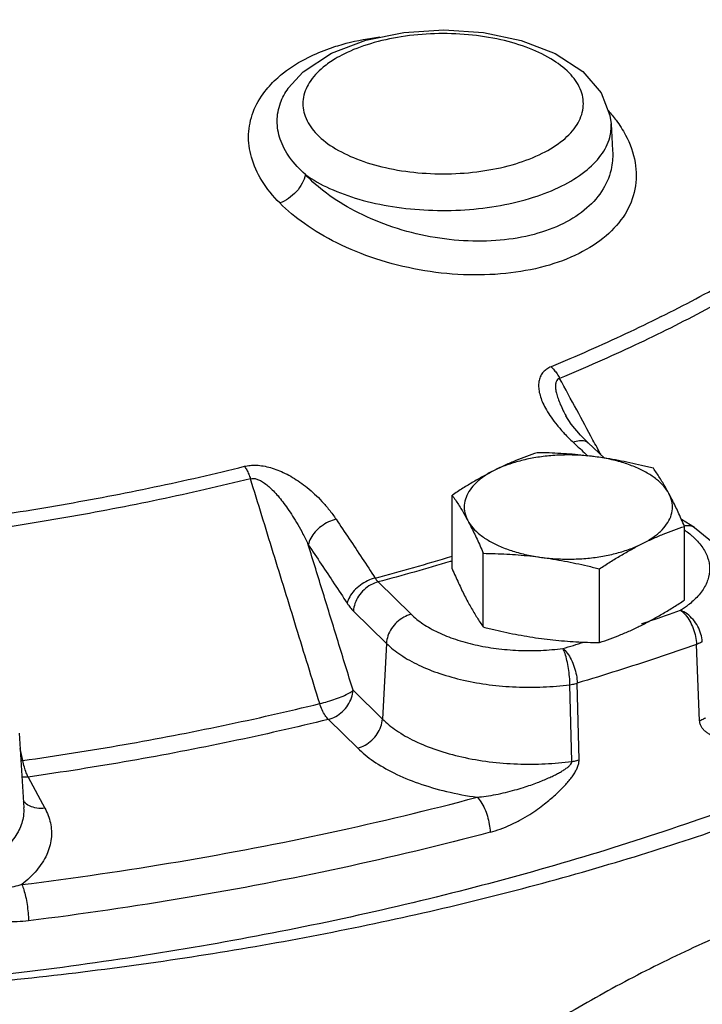
# Model space of a CAD drawing. Extents: x 12 to 150, y -9 to 128.
# Drawn here: x 74 to 77, y 36 to 40 of the extents above; entities that cross this region are included whole.
import ezdxf

# ---------------------------------------------------------------- set-up
doc = ezdxf.new("R2010")
doc.units = 0
doc.header["$LTSCALE"] = 3
doc.header["$MEASUREMENT"] = 0
doc.layers.get('0').update_dxf_attribs({"linetype": 'CONTINUOUS'})

msp = doc.modelspace()

# ---------------------------------------------------------------- linework, layer by layer
at = {"color": 7}
for p, q in [((75.2111, 39.7116), (75.338, 39.7948)), ((75.1432, 39.6375), (75.2111, 39.7116)), ((75.1428, 39.637), (75.1432, 39.6375)), ((76.5962, 39.4769), (76.6034, 39.3569)), ((76.6034, 39.3568), (76.6035, 39.3563)), ((76.3928, 38.1638), (76.3929, 38.1635)), ((76.4927, 38.0421), (76.4585, 38.0762)), ((76.567, 37.9727), (76.4927, 38.0421)), ((75.8811, 37.474), (75.8811, 37.8057)), ((76.9719, 37.6607), (76.9129, 37.6971)), ((76.9267, 37.3339), (76.9267, 37.6656)), ((76.0212, 37.2126), (76.0212, 37.5443)), ((76.544, 37.1425), (76.544, 37.4742)), ((75.5478, 37.4153), (75.6962, 37.2697)), ((75.4366, 37.2844), (75.585, 37.1388)), ((75.585, 37.1388), (75.5669, 36.7981)), ((76.995, 36.7905), (76.9809, 37.1341)), ((75.435, 36.9275), (75.5669, 36.7981)), ((76.4197, 36.6074), (76.4111, 36.9529)), ((76.452, 36.6142), (76.4441, 36.9598)), ((75.3238, 36.7966), (75.4557, 36.6672)), ((73.932, 36.7342), (73.9524, 36.3984)), ((73.9728, 36.5372), (74.0479, 36.397))]:
    msp.add_line(p, q, dxfattribs=at)
for points in [[(75.338, 39.7948), (75.4922, 39.8539), (75.664, 39.8891), (75.8434, 39.9005), (76.0222, 39.8883), (76.1923, 39.8528), (76.3451, 39.7936)], [(76.3451, 39.7936), (76.4689, 39.7122), (76.5514, 39.6162), (76.5914, 39.5144), (76.5962, 39.4767)], [(76.4585, 38.0762), (76.4169, 38.1261), (76.3929, 38.1635)], [(76.9719, 37.6607), (77.0773, 37.5752), (77.1402, 37.4802), (77.1641, 37.3826)]]:
    msp.add_lwpolyline(points, dxfattribs=at)
for points, start_tangent, end_tangent in [([(80.8886, 39.9461), (80.7695, 39.3378), (80.4886, 38.7428), (80.0511, 38.1721), (79.4648, 37.6357), (78.7402, 37.1433), (77.8905, 36.7038), (76.9308, 36.3252), (75.8785, 36.0141), (74.7524, 35.7762), (73.5727, 35.6157), (72.3608, 35.5356), (71.1383, 35.5373), (69.9273, 35.6207), (68.7495, 35.7844)], (-0.060923, -0.998142), (-0.984892, 0.173168)), ([(75.3668, 39.8292), (75.5188, 39.8636), (75.5551, 39.8687)], (0.956172, 0.292807), (0.99252, 0.12208)), ([(76.2868, 39.3448), (76.3802, 39.4044), (76.4429, 39.4738), (76.4705, 39.5488), (76.4614, 39.6248), (76.4162, 39.6975), (76.3374, 39.7626), (76.2297, 39.8165), (76.0994, 39.8559), (75.9541, 39.8786), (75.8019, 39.8831), (75.6519, 39.8693), (75.5131, 39.838), (75.3939, 39.7913)], (0.894427, 0.447214), (-0.894427, -0.447214)), ([(75.2332, 39.7764), (75.3293, 39.8169)], (0.894475, 0.447118), (0.943199, 0.332229)), ([(75.3293, 39.8169), (75.3668, 39.8292)], (0.943199, 0.332229), (0.956172, 0.292807)), ([(75.0961, 39.685), (75.1224, 39.7071), (75.2332, 39.7764)], (0.746207, 0.665714), (0.894379, 0.447311)), ([(75.3542, 39.7695), (75.3004, 39.7317)], (-0.856326, -0.516436), (-0.771919, -0.635721)), ([(75.3939, 39.7913), (75.3542, 39.7695)], (-0.894427, -0.447214), (-0.856326, -0.516436)), ([(75.3004, 39.7317), (75.2378, 39.6623), (75.2101, 39.5873), (75.2192, 39.5112), (75.2645, 39.4386), (75.3432, 39.3734), (75.4509, 39.3195), (75.5812, 39.2801), (75.7266, 39.2575), (75.8787, 39.2529), (76.0288, 39.2667), (76.1675, 39.298), (76.2868, 39.3448)], (-0.771919, -0.635721), (0.894427, 0.447214)), ([(75.105, 39.1212), (75.0241, 39.2225), (74.9775, 39.3269), (74.9649, 39.4302), (74.9854, 39.5302), (75.0382, 39.6232), (75.0961, 39.685)], (-0.705431, 0.708778), (0.746207, 0.665714)), ([(75.2204, 39.2489), (75.1495, 39.3267), (75.1071, 39.4081), (75.0933, 39.4901), (75.108, 39.5712), (75.1429, 39.637)], (-0.749545, 0.661954), (0.576518, 0.817084)), ([(76.5835, 39.5374), (76.6192, 39.4933)], (0.663792, -0.747917), (0.594008, -0.804459)), ([(76.6192, 39.4933), (76.6613, 39.4268), (76.7046, 39.3033), (76.7034, 39.1828), (76.659, 39.0714), (76.5739, 38.9736), (76.4521, 38.894)], (0.594008, -0.804459), (-0.894311, -0.447446)), ([(76.5901, 39.4163), (76.5961, 39.4767)], (0.250993, 0.967989), (-0.056047, 0.998428)), ([(76.375, 39.1981), (76.4781, 39.2623), (76.5509, 39.3361), (76.5901, 39.4163)], (0.894427, 0.447214), (0.250993, 0.967989)), ([(76.6034, 39.3563), (76.5988, 39.2829), (76.5607, 39.1845), (76.4874, 39.0986), (76.3821, 39.0292)], (0.059229, -0.998244), (-0.894359, -0.44735)), ([(75.2204, 39.2489), (75.2064, 39.2099), (75.1797, 39.1722), (75.1443, 39.1411), (75.105, 39.1212)], (-0.177633, -0.984097), (-0.947563, -0.319568)), ([(75.2204, 39.2489), (75.3289, 39.1869), (75.4616, 39.1382), (75.6123, 39.1049), (75.7738, 39.0888), (75.9387, 39.0906), (76.099, 39.1101), (76.2467, 39.1466), (76.375, 39.1981)], (0.813141, -0.582067), (0.894427, 0.447214)), ([(76.3821, 39.0292), (76.2495, 38.9799), (76.0974, 38.9534), (75.9325, 38.951), (75.7615, 38.9732), (75.5934, 39.0195), (75.4413, 39.0858), (75.3156, 39.1649), (75.2204, 39.2489)], (-0.894497, -0.447075), (-0.68857, 0.72517)), ([(76.4521, 38.894), (76.299, 38.8363), (76.1227, 38.8039), (75.9315, 38.7983), (75.7332, 38.8203), (75.5381, 38.8694), (75.3617, 38.9414), (75.2157, 39.0282), (75.105, 39.1212)], (-0.894546, -0.446976), (-0.705453, 0.708756)), ([(76.8219, 38.6095), (76.9774, 38.6897), (77.1279, 38.7724), (77.2731, 38.8573)], (0.894427, 0.447214), (0.855971, 0.517023)), ([(77.3197, 38.8091), (77.0215, 38.64), (76.7028, 38.4807), (76.3647, 38.3316)], (-0.855971, -0.517023), (-0.923984, -0.382431)), ([(76.8219, 38.6095), (76.6614, 38.5317), (76.4961, 38.4565), (76.3261, 38.3839)], (-0.894427, -0.447214), (-0.923984, -0.382431)), ([(76.3261, 38.3839), (76.3073, 38.3738), (76.2913, 38.36), (76.2795, 38.3427), (76.2724, 38.3227), (76.2699, 38.3002), (76.272, 38.2753), (76.2787, 38.2485), (76.2898, 38.2199), (76.3055, 38.1893), (76.3264, 38.1565), (76.3529, 38.1214)], (-0.924281, -0.381714), (0.631041, -0.77575)), ([(76.3261, 38.3839), (76.3403, 38.369), (76.3533, 38.3514), (76.3647, 38.3316)], (0.737832, -0.674985), (0.454084, -0.890959)), ([(76.3647, 38.3316), (76.3557, 38.3259), (76.3493, 38.3161), (76.3462, 38.3024), (76.3466, 38.2851), (76.3504, 38.2646), (76.3575, 38.2411), (76.3678, 38.2147), (76.3812, 38.1859), (76.3928, 38.1638)], (-0.936934, -0.349508), (0.475865, -0.879518)), ([(76.4414, 38.1898), (76.3647, 38.3316)], (-0.475581, 0.879672), (-0.475579, 0.879673)), ([(76.5148, 38.0541), (76.4414, 38.1898)], (-0.475583, 0.879671), (-0.475581, 0.879672)), ([(76.3529, 38.1214), (76.3857, 38.0839), (76.4257, 38.0441)], (0.631041, -0.77575), (0.731519, -0.681821)), ([(76.4257, 38.0441), (76.4538, 38.052), (76.4776, 38.0506), (76.4927, 38.0421)], (0.921097, 0.389334), (0.738383, -0.674382)), ([(76.4257, 38.0441), (76.4625, 38.0097)], (0.731529, -0.681811), (0.73062, -0.682785)), ([(76.533, 38.0203), (76.5148, 38.0541)], (-0.475583, 0.879671), (-0.475583, 0.879671)), ([(76.2638, 37.997), (76.2153, 37.9799), (76.1678, 37.9615), (76.1203, 37.941), (76.0724, 37.9182)], (-0.947946, -0.31843), (-0.894427, -0.447214)), ([(76.5252, 37.9788), (76.4564, 37.9853), (76.3864, 37.9867), (76.3168, 37.9827), (76.2491, 37.9737), (76.1849, 37.9597), (76.1255, 37.941), (76.0724, 37.9182)], (-0.991144, 0.132788), (-0.894427, -0.447214)), ([(76.5252, 37.9788), (76.4732, 37.9851), (76.4213, 37.9899), (76.3695, 37.9934), (76.3174, 37.9958), (76.2638, 37.997)], (-0.991144, 0.132788), (-0.999904, 0.013855)), ([(76.4625, 38.0097), (76.4911, 37.983)], (0.73062, -0.682785), (0.729913, -0.68354)), ([(76.5486, 37.9915), (76.533, 38.0203)], (-0.475584, 0.87967), (-0.475583, 0.879671)), ([(76.5503, 37.9883), (76.5486, 37.9915)], (-0.475584, 0.87967), (-0.475584, 0.87967)), ([(74.9464, 37.9358), (74.9714, 37.94), (75.0001, 37.9407), (75.031, 37.9373), (75.0631, 37.93), (75.0958, 37.919), (75.1292, 37.9042), (75.1626, 37.8861), (75.1958, 37.8646), (75.2289, 37.8397), (75.262, 37.8109), (75.295, 37.7779), (75.3274, 37.7403), (75.3586, 37.6976)], (0.970433, 0.24137), (0.557196, -0.830381)), ([(76.7866, 37.927), (76.733, 37.9401), (76.6808, 37.9517), (76.6291, 37.9621), (76.5772, 37.9712), (76.5252, 37.9788)], (-0.969202, 0.246267), (-0.991144, 0.132788)), ([(76.8567, 37.8131), (76.8335, 37.8462), (76.8008, 37.8771), (76.7592, 37.9053), (76.7096, 37.9301), (76.6533, 37.9509), (76.5913, 37.9673), (76.5252, 37.9788)], (-0.472347, 0.881412), (-0.991144, 0.132788)), ([(73.6961, 37.6959), (74.1226, 37.7628), (74.5399, 37.8428), (74.9464, 37.9358)], (0.990373, 0.138422), (0.970595, 0.240718)), ([(74.9464, 37.9358), (74.9562, 37.9196), (74.9653, 37.9007), (74.9732, 37.8798)], (0.566685, -0.823934), (0.320352, -0.947298)), ([(76.0724, 37.9182), (76.0244, 37.893), (75.9768, 37.8659), (75.9294, 37.8369), (75.8811, 37.8057)], (-0.894427, -0.447214), (-0.833042, -0.55321)), ([(76.0724, 37.9182), (76.0267, 37.8916), (75.9894, 37.862), (75.9614, 37.8298), (75.9433, 37.796), (75.9355, 37.7612), (75.9381, 37.7262), (75.9511, 37.6918)], (-0.894427, -0.447214), (0.472347, -0.881412)), ([(76.8567, 37.8131), (76.8427, 37.8384), (76.8288, 37.8622), (76.8149, 37.8847), (76.801, 37.9061), (76.7866, 37.927)], (-0.472347, 0.881412), (-0.576392, 0.817173)), ([(74.9732, 37.8798), (74.5634, 37.786), (74.1425, 37.7052), (73.7124, 37.6378)], (-0.970595, -0.240718), (-0.990373, -0.138422)), ([(74.9732, 37.8798), (74.9859, 37.8811), (75.0011, 37.8784), (75.0183, 37.8712), (75.0366, 37.8598), (75.056, 37.8443), (75.0763, 37.825), (75.0972, 37.8022), (75.1185, 37.7759), (75.1404, 37.746), (75.1629, 37.7121), (75.186, 37.6738), (75.2096, 37.6309), (75.2334, 37.5829)], (0.962471, 0.271386), (0.42488, -0.90525)), ([(75.2848, 36.8679), (75.1796, 37.2098), (75.0757, 37.5471), (74.9732, 37.8798)], (-0.294268, 0.955723), (-0.294359, 0.955695)), ([(75.8811, 37.8057), (75.8954, 37.7848), (75.9094, 37.7634), (75.9233, 37.7409), (75.9372, 37.7171), (75.9511, 37.6918)], (0.576392, -0.817173), (0.472347, -0.881412)), ([(76.7353, 37.5867), (76.781, 37.6133), (76.8183, 37.6429), (76.8463, 37.675), (76.8645, 37.7089), (76.8723, 37.7437), (76.8697, 37.7787), (76.8567, 37.8131)], (0.894427, 0.447214), (-0.472347, 0.881412)), ([(76.9267, 37.6656), (76.9123, 37.6983), (76.8984, 37.729), (76.8845, 37.7583), (76.8706, 37.7864), (76.8567, 37.8131)], (-0.396649, 0.91797), (-0.472347, 0.881412)), ([(75.3586, 37.6976), (75.3244, 37.6853), (75.292, 37.6656), (75.2644, 37.6404), (75.2443, 37.6119), (75.2334, 37.5829)], (-0.972285, -0.233801), (-0.200961, -0.979599)), ([(75.3586, 37.6976), (75.4173, 37.6098), (75.476, 37.5216), (75.5345, 37.4329)], (0.557159, -0.830406), (0.549711, -0.835355)), ([(75.9511, 37.6918), (75.9742, 37.6587), (76.007, 37.6278), (76.0486, 37.5996), (76.0981, 37.5748), (76.1545, 37.554), (76.2164, 37.5376), (76.2826, 37.5261)], (0.472347, -0.881412), (0.991144, -0.132788)), ([(75.9511, 37.6918), (75.965, 37.6651), (75.9789, 37.637), (75.9928, 37.6077), (76.0068, 37.577), (76.0212, 37.5443)], (0.472347, -0.881412), (0.396649, -0.91797)), ([(76.7353, 37.5867), (76.7834, 37.6096), (76.831, 37.6301), (76.8784, 37.6486), (76.9267, 37.6656)], (0.894427, 0.447214), (0.947946, 0.31843)), ([(76.9261, 37.6684), (76.9352, 37.6694), (76.9616, 37.6657), (76.9718, 37.6607)], (0.985663, 0.168725), (0.850372, -0.526182)), ([(76.9275, 37.6486), (76.9504, 37.6314)], (0.820288, -0.571951), (0.776908, -0.629614)), ([(76.9504, 37.6314), (76.963, 37.6207)], (0.776908, -0.629614), (0.746715, -0.665144)), ([(75.435, 36.9275), (75.3672, 37.1478), (75.3, 37.3663), (75.2334, 37.5829)], (-0.294005, 0.955804), (-0.294025, 0.955798)), ([(75.2334, 37.5829), (75.2919, 37.4954), (75.3503, 37.4075), (75.4086, 37.3192)], (0.557159, -0.830406), (0.549711, -0.835355)), ([(76.2826, 37.5261), (76.3514, 37.5195), (76.4214, 37.5182), (76.491, 37.5222), (76.5587, 37.5312), (76.6229, 37.5452), (76.6822, 37.5639), (76.7353, 37.5867)], (0.991144, -0.132788), (0.894427, 0.447214)), ([(76.544, 37.4742), (76.5925, 37.5056), (76.6399, 37.5346), (76.6875, 37.5617), (76.7353, 37.5867)], (0.833042, 0.55321), (0.894427, 0.447214)), ([(76.963, 37.6207), (77.0049, 37.5747), (77.0307, 37.5258), (77.0396, 37.4754), (77.0315, 37.425), (77.0065, 37.376), (76.9653, 37.3298), (76.9435, 37.3116)], (0.746715, -0.665144), (-0.791393, -0.611308)), ([(76.0212, 37.5443), (76.0748, 37.543), (76.1269, 37.5407), (76.1787, 37.5371), (76.2306, 37.5323), (76.2826, 37.5261)], (0.999904, -0.013855), (0.991144, -0.132788)), ([(75.5345, 37.4329), (75.8813, 37.5311)], (0.966178, 0.257876), (0.957858, 0.287241)), ([(75.8717, 37.5067), (75.5478, 37.4153)], (-0.958521, -0.285023), (-0.966209, -0.25776)), ([(75.8814, 37.5095), (75.8717, 37.5067)], (-0.958273, -0.285856), (-0.958521, -0.285023)), ([(76.2826, 37.5261), (76.3346, 37.5184), (76.3865, 37.5093), (76.4382, 37.499), (76.4904, 37.4873), (76.544, 37.4742)], (0.991144, -0.132788), (0.969202, -0.246267)), ([(75.8811, 37.474), (75.8954, 37.4412), (75.9094, 37.4105), (75.9233, 37.3812), (75.9372, 37.3531), (75.9511, 37.3264)], (0.396649, -0.91797), (0.472347, -0.881412)), ([(75.5345, 37.4329), (75.5002, 37.4206), (75.4677, 37.4011), (75.44, 37.3761), (75.4197, 37.3479), (75.4086, 37.3192)], (-0.972393, -0.233348), (-0.210111, -0.977678)), ([(75.5478, 37.4153), (75.5145, 37.4019), (75.4842, 37.3798), (75.4598, 37.351), (75.4434, 37.3182), (75.4366, 37.2844)], (-0.969047, -0.246877), (-0.053114, -0.998588)), ([(75.5345, 37.4329), (75.5377, 37.4279), (75.541, 37.4233), (75.5444, 37.4191), (75.5478, 37.4153)], (0.519468, -0.85449), (0.696979, -0.717091)), ([(75.4086, 37.3192), (75.4155, 37.3093), (75.4224, 37.3002), (75.4294, 37.2919), (75.4366, 37.2844)], (0.54971, -0.835355), (0.713748, -0.700403)), ([(75.9511, 37.3264), (75.965, 37.3011), (75.9789, 37.2773), (75.9928, 37.2548), (76.0068, 37.2334), (76.0212, 37.2126)], (0.472347, -0.881412), (0.576392, -0.817173)), ([(76.7353, 37.2214), (76.7834, 37.2465), (76.831, 37.2736), (76.8784, 37.3026), (76.9267, 37.3339)], (0.894427, 0.447214), (0.833042, 0.55321)), ([(76.7738, 37.2412), (76.9092, 37.2878)], (0.947677, 0.319232), (0.943745, 0.330674)), ([(76.9435, 37.3116), (76.9092, 37.2878)], (-0.791393, -0.611308), (-0.846916, -0.531727)), ([(76.9092, 37.2878), (76.9307, 37.2675), (76.9502, 37.2392), (76.9659, 37.2054), (76.9765, 37.1693), (76.9809, 37.1341)], (0.814036, -0.580815), (0.03387, -0.999426)), ([(77.0069, 37.1463), (77.0009, 37.1808), (76.9865, 37.2151), (76.9651, 37.2462), (76.9385, 37.2712), (76.9092, 37.2878)], (-0.046412, 0.998922), (-0.929055, 0.369942)), ([(75.6962, 37.2697), (75.6629, 37.2563), (75.6327, 37.2342), (75.6082, 37.2054), (75.5918, 37.1726), (75.585, 37.1388)], (-0.969047, -0.246877), (-0.053114, -0.998588)), ([(75.6962, 37.2697), (75.7496, 37.2267), (75.8167, 37.1889), (75.8956, 37.1572), (75.9839, 37.1326), (76.0793, 37.1159), (76.179, 37.1074), (76.2801, 37.1073), (76.3798, 37.1159)], (0.713747, -0.700404), (0.991704, 0.128543)), ([(76.7333, 37.2277), (76.7355, 37.2284), (76.7738, 37.2412)], (0.948802, 0.315872), (0.947677, 0.319232)), ([(76.0212, 37.2126), (76.0748, 37.1995), (76.1269, 37.1878), (76.1787, 37.1774), (76.2306, 37.1684), (76.2826, 37.1607)], (0.969202, -0.246267), (0.991144, -0.132788)), ([(76.544, 37.1425), (76.5925, 37.1596), (76.6399, 37.1781), (76.6875, 37.1986), (76.7353, 37.2214)], (0.947946, 0.31843), (0.894427, 0.447214)), ([(76.2826, 37.1607), (76.3346, 37.1545), (76.3865, 37.1496), (76.4382, 37.1461), (76.4904, 37.1438), (76.544, 37.1425)], (0.991144, -0.132788), (0.999904, -0.013855)), ([(76.3798, 37.1159), (76.473, 37.1442)], (0.957781, 0.2875), (0.955554, 0.294818)), ([(77.0069, 37.1463), (76.999, 37.1419), (76.9903, 37.1378), (76.9809, 37.1341)], (-0.85058, -0.525846), (-0.941038, -0.3383)), ([(75.585, 37.1388), (75.6495, 37.0869), (75.7305, 37.0411), (75.8258, 37.0029), (75.9327, 36.9732), (76.048, 36.9529), (76.1684, 36.9426), (76.2907, 36.9426), (76.4111, 36.9529)], (0.713747, -0.700404), (0.991704, 0.128543)), ([(76.4111, 36.9529), (76.4092, 36.9886), (76.4046, 37.0261), (76.3977, 37.062), (76.3892, 37.0928), (76.3798, 37.1159)], (-0.014752, 0.999891), (-0.460285, 0.887771)), ([(76.3798, 37.1159), (76.3991, 37.0949), (76.4165, 37.0659), (76.4307, 37.0316), (76.4401, 36.9951), (76.4441, 36.9598)], (0.768403, -0.639966), (0.030347, -0.999539)), ([(76.9809, 37.1341), (76.8047, 37.0739), (76.6257, 37.0157), (76.4441, 36.9598)], (-0.943745, -0.330674), (-0.957781, -0.2875)), ([(75.2848, 36.8679), (75.3206, 36.877), (75.3566, 36.8886), (75.3897, 36.9016), (75.4166, 36.915), (75.435, 36.9275)], (0.977466, 0.211091), (0.75895, 0.651149)), ([(75.3238, 36.7965), (75.3571, 36.81), (75.3874, 36.8321), (75.4118, 36.8609), (75.4282, 36.8937), (75.435, 36.9275)], (0.969047, 0.246877), (0.053114, 0.998588)), ([(76.4111, 36.9529), (76.4225, 36.9547), (76.4336, 36.957), (76.4441, 36.9598)], (0.990917, 0.134476), (0.960046, 0.279843)), ([(73.9486, 36.6115), (74.404, 36.6835), (74.85, 36.7691), (75.2848, 36.8679)], (0.990081, 0.140494), (0.97115, 0.238468)), ([(75.3238, 36.7965), (75.3096, 36.8147), (75.2963, 36.839), (75.2848, 36.8679)], (-0.700732, 0.713424), (-0.317876, 0.948132)), ([(72.5213, 35.5381), (73.5945, 35.5955), (74.6453, 35.7186), (75.6578, 35.9054), (76.6165, 36.1531), (77.5069, 36.4579), (78.3152, 36.815)], (0.999747, 0.022491), (0.894427, 0.447214)), ([(75.3238, 36.7966), (74.8841, 36.6966), (74.4332, 36.6101), (73.9728, 36.5372)], (-0.97115, -0.238468), (-0.990081, -0.140494)), ([(75.4557, 36.6672), (75.489, 36.6806), (75.5192, 36.7027), (75.5437, 36.7315), (75.56, 36.7643), (75.5669, 36.7981)], (0.969047, 0.246877), (0.053114, 0.998588)), ([(75.5669, 36.7981), (75.63, 36.7469), (75.7121, 36.6998), (75.8115, 36.6593), (75.9248, 36.6277), (76.0475, 36.6063), (76.1745, 36.596), (76.3003, 36.5967), (76.4197, 36.6074)], (0.713747, -0.700404), (0.991378, 0.131035)), ([(77.0206, 36.8025), (77.0128, 36.7981), (77.0042, 36.7941), (76.995, 36.7905)], (-0.853334, -0.521365), (-0.941258, -0.337689)), ([(77.3775, 36.7192), (77.3364, 36.7054), (77.2941, 36.6957), (77.2527, 36.6904), (77.2142, 36.6888), (77.1803, 36.6902), (77.1511, 36.6934), (77.1257, 36.698), (77.1032, 36.7034), (77.0833, 36.7095), (77.0655, 36.7162), (77.0496, 36.7236), (77.0353, 36.7318), (77.0225, 36.7409), (77.0116, 36.7512), (77.003, 36.7629), (76.9973, 36.7761), (76.995, 36.7905)], (-0.931541, -0.363636), (-0.037498, 0.999297)), ([(73.9486, 36.6115), (73.9362, 36.6655)], (-0.224303, 0.97452), (-0.224301, 0.97452)), ([(75.4557, 36.6672), (75.5265, 36.6093), (75.6183, 36.5558), (75.7292, 36.5093), (75.8557, 36.4723), (75.9932, 36.4464)], (0.713747, -0.700404), (0.990147, -0.140029)), ([(73.9486, 36.6115), (73.9396, 36.61)], (-0.985988, -0.166816), (-0.988964, -0.148158)), ([(73.9728, 36.5372), (73.964, 36.5564), (73.9557, 36.5817), (73.9486, 36.6115)], (-0.493631, 0.869671), (-0.198645, 0.980072)), ([(76.0518, 36.2887), (76.0976, 36.3032), (76.144, 36.3223), (76.1888, 36.3449), (76.23, 36.3692), (76.2658, 36.3932), (76.2963, 36.4159), (76.3227, 36.4372), (76.3458, 36.4575), (76.3662, 36.4767), (76.3841, 36.495), (76.4001, 36.5127), (76.4144, 36.5301), (76.427, 36.5475), (76.4375, 36.5648), (76.4455, 36.5819), (76.4505, 36.5985), (76.452, 36.6142)], (0.966376, 0.257133), (-0.026925, 0.999637)), ([(76.4197, 36.6074), (76.4309, 36.6092), (76.4417, 36.6115), (76.452, 36.6142)], (0.990474, 0.137702), (0.959862, 0.280472)), ([(75.9932, 36.4464), (76.0343, 36.4511), (76.0778, 36.4585), (76.1216, 36.468), (76.1636, 36.4789), (76.2015, 36.4902), (76.2348, 36.5013), (76.2645, 36.5122), (76.291, 36.5227), (76.3148, 36.5329), (76.3361, 36.5428), (76.3554, 36.5526), (76.3727, 36.5622), (76.3882, 36.5718), (76.4013, 36.5813), (76.4113, 36.5905), (76.4177, 36.5994), (76.4197, 36.6074)], (0.996266, 0.086334), (-0.038156, 0.999272)), ([(73.9728, 36.5372), (73.9439, 36.5365)], (-0.991144, -0.132788), (-0.996257, 0.086444)), ([(73.9439, 36.0531), (74.6476, 36.1561), (75.3323, 36.2875), (75.9932, 36.4464)], (0.992342, 0.123523), (0.966376, 0.257135)), ([(75.9932, 36.4464), (76.0108, 36.425), (76.0267, 36.3956), (76.0396, 36.3609), (76.0482, 36.3242), (76.0518, 36.2887)], (0.728787, -0.684741), (0.027679, -0.999617)), ([(73.9523, 36.3984), (73.951, 36.3618), (73.9312, 36.2984), (73.8894, 36.237), (73.8268, 36.1801), (73.7462, 36.13), (73.6518, 36.0884), (73.5488, 36.0564)], (0.059949, -0.998201), (-0.968553, -0.248806)), ([(74.0479, 36.397), (74.0727, 36.3303), (74.0761, 36.2598), (74.0559, 36.1881), (74.0114, 36.1183), (73.9439, 36.0531)], (0.472347, -0.881412), (-0.783239, -0.621721)), ([(73.9525, 36.4261), (73.9502, 36.4285)], (-0.699322, 0.714807), (-0.671759, 0.74077)), ([(74.0479, 36.397), (74.0118, 36.3971), (73.979, 36.4071), (73.9525, 36.4261)], (-0.991144, -0.132788), (-0.699322, 0.714807)), ([(78.3152, 36.3279), (78.2149, 36.2797), (78.1081, 36.232), (77.993, 36.1839), (77.8678, 36.1343), (77.7313, 36.0819), (77.5846, 36.0259), (77.43, 35.9659), (77.2703, 35.9015), (77.1086, 35.8328), (76.948, 35.7601), (76.7909, 35.6842), (76.6386, 35.6054), (76.4893, 35.5227), (76.343, 35.4362), (76.2001, 35.3459), (76.0596, 35.2513), (75.9209, 35.1515), (75.7842, 35.0467), (75.65, 34.9369), (75.5185, 34.822), (75.3904, 34.7022), (75.2663, 34.5778), (75.1466, 34.4485), (75.0314, 34.3144), (74.9213, 34.1755), (74.8163, 34.0313), (74.7166, 33.8816), (74.6227, 33.7264), (74.5348, 33.5653), (74.4533, 33.3979), (74.379, 33.2251), (74.3128, 33.0482), (74.2555, 32.8681), (74.2077, 32.6864), (74.1699, 32.5044), (74.1423, 32.323), (74.1251, 32.1437), (74.1182, 31.9677)], (-0.894456, -0.447156), (-0.010417, -0.999946)), ([(76.0518, 36.2887), (75.3817, 36.1276), (74.6876, 35.9944), (73.974, 35.8899)], (-0.966376, -0.257135), (-0.992342, -0.123523)), ([(73.974, 35.8899), (73.9235, 35.8859), (73.8719, 35.8862), (73.8216, 35.8906), (73.7751, 35.8981), (73.7343, 35.9074), (73.6994, 35.9174), (73.669, 35.9279), (73.6422, 35.9386), (73.6186, 35.9493), (73.5976, 35.9602), (73.5788, 35.9712), (73.5619, 35.9827), (73.547, 35.9948), (73.5343, 36.0076), (73.5244, 36.0212), (73.5181, 36.0357), (73.5157, 36.0506)], (-0.992341, -0.123525), (-0.015364, 0.999882)), ([(73.9439, 36.0531), (73.9084, 36.0431), (73.8705, 36.0348), (73.8319, 36.0285), (73.7944, 36.0241), (73.76, 36.0216), (73.7294, 36.0204), (73.7018, 36.0203), (73.6767, 36.0209), (73.6539, 36.0222), (73.6332, 36.0241), (73.6144, 36.0265), (73.5971, 36.0294), (73.5816, 36.0331), (73.5683, 36.0376), (73.5579, 36.0429), (73.5512, 36.0492), (73.5488, 36.0564)], (-0.953944, -0.299986), (-0.005508, 0.999985)), ([(73.9439, 36.0531), (73.9529, 36.03), (73.9611, 35.9991), (73.9677, 35.9633), (73.9722, 35.9257), (73.974, 35.8899)], (0.445713, -0.895176), (0.014201, -0.999899))]:
    msp.add_spline(points, degree=3, dxfattribs=dict(at, start_tangent=start_tangent, end_tangent=end_tangent))

doc.saveas('drawing.dxf')
